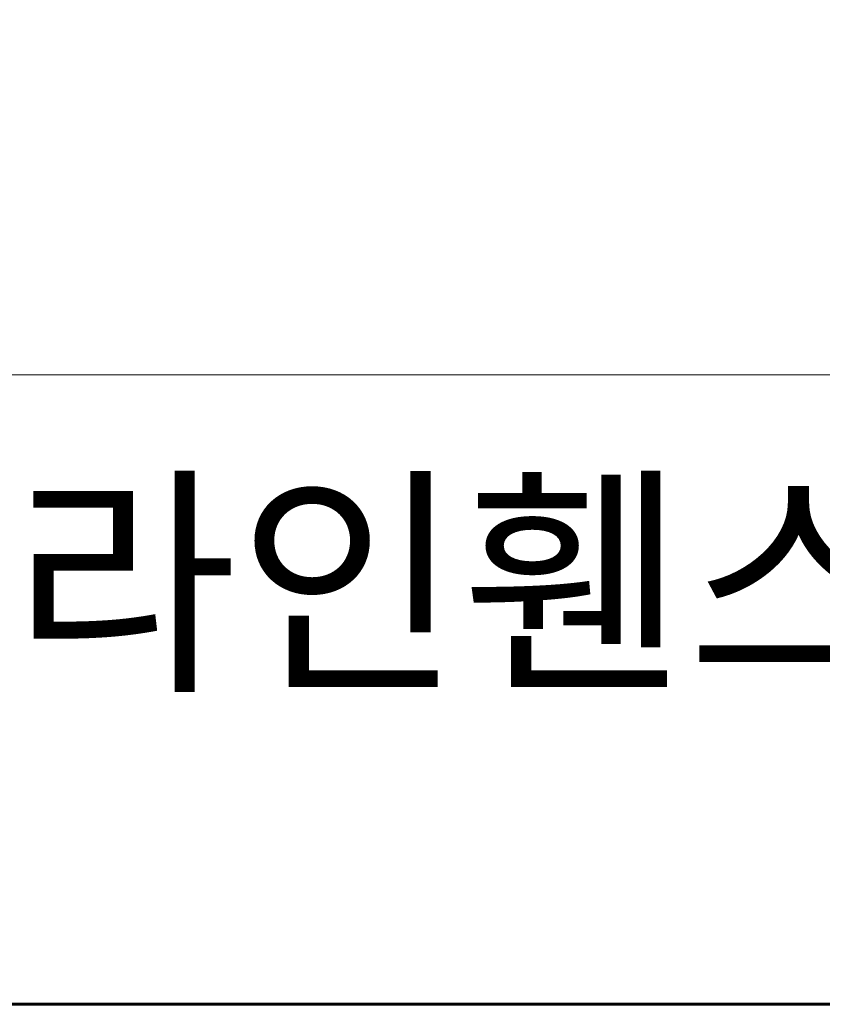
# Model space of a CAD drawing. Units: inches. Extents: x 89 to 871, y 0 to 560.
# Drawn here: x 133 to 196, y 0 to 78 of the extents above; entities that cross this region are included whole.
import ezdxf

# ---------------------------------------------------------------- set-up
doc = ezdxf.new("R2010")
doc.units = ezdxf.units.IN
doc.header["$MEASUREMENT"] = 0
doc.layers.add('CADPOWER', color=7, linetype='Continuous')

# ---------------------------------------------------------------- blocks, each defined once
blk = doc.blocks.new('block 2')
at = {"lineweight": 0}
blk.add_lwpolyline([(89.323, 50.209), (870.677, 50.209)], dxfattribs=at)
blk = doc.blocks.new('block 3')
at = {"lineweight": 0}
blk.add_lwpolyline([(847.809, 0.485), (89.323, 0.485)], dxfattribs=at)
blk = doc.blocks.new('block 4')
at = {"lineweight": 0}
blk.add_lwpolyline([(870.677, 0.485), (89.323, 0.485)], dxfattribs=at)
blk = doc.blocks.new('block 14')
at = {"color": 7, "lineweight": 60}
blk.add_open_spline([(89.323, 0.485), (89.323, 0.485), (870.677, 0.485), (870.677, 0.485), (870.677, 0.485), (89.323, 0.485), (89.323, 0.485), (89.323, 0.485), (89.323, 559.514), (89.323, 559.514), (89.323, 559.514), (870.677, 559.514), (870.677, 559.514), (870.677, 559.514), (870.677, 0.485), (870.677, 0.485)], degree=3, knots=[0, 0, 0, 0, 1, 1, 1, 2, 2, 2, 3, 3, 3, 4, 4, 4, 5, 5, 5, 5], dxfattribs=at)
blk = doc.blocks.new('block 4210')
at = {"color": 7, "insert": (132.413, 26.67), "char_height": 14.15492, "attachment_point": 7}
blk.add_mtext('\\fNanumGothic|b0|i0|c0|p34;\\W1;라인휀스개발', dxfattribs=at)
blk = doc.blocks.new('block 4209')
blk.add_blockref('block 4210', (0, 0))
blk = doc.blocks.new('block 4208')
blk.add_blockref('block 4209', (0, 0))
blk = doc.blocks.new('block 4207')
blk.add_blockref('block 4208', (0, 0))
blk = doc.blocks.new('block 4211')
at = {"layer": 'CADPOWER', "lineweight": 0}
blk.add_lwpolyline([(89.323, 0.485), (847.809, 0.485)], dxfattribs=at)
blk = doc.blocks.new('block 4212')
at = {"layer": 'CADPOWER', "lineweight": 0}
blk.add_lwpolyline([(89.323, 0.485), (870.677, 0.485)], dxfattribs=at)

msp = doc.modelspace()

# ---------------------------------------------------------------- block references
for name in ['block 14', 'block 2', 'block 4207', 'block 3', 'block 4']:
    msp.add_blockref(name, (0, 0))
at = {"layer": 'CADPOWER'}
for name in ['block 4211', 'block 4212']:
    msp.add_blockref(name, (0, 0), dxfattribs=at)

doc.saveas('drawing.dxf')
